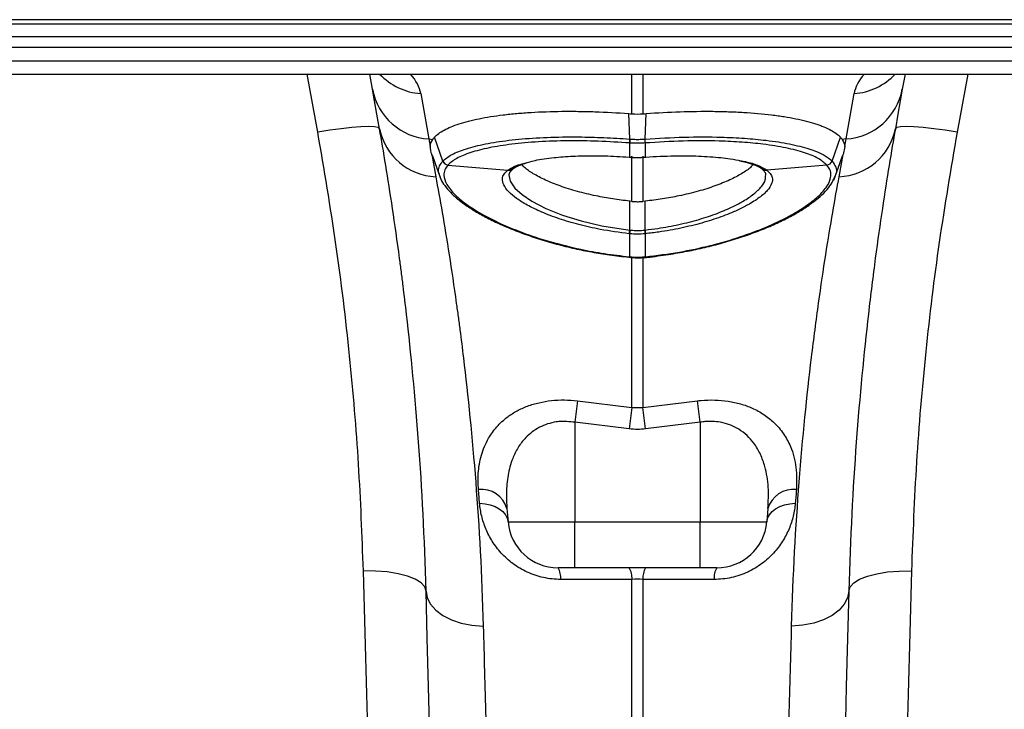
# Model space of a CAD drawing. Units: millimetres. Extents: x -1210 to 4216, y -1156 to 1607.
# Drawn here: x 1993 to 2149, y 903 to 1013 of the extents above; entities that cross this region are included whole.
import ezdxf

# ---------------------------------------------------------------- set-up
doc = ezdxf.new("R2010")
doc.units = ezdxf.units.MM
doc.layers.add('ACO 10', color=10, linetype='Continuous')

# ---------------------------------------------------------------- blocks, each defined once
blk = doc.blocks.new('plan')
at = {"layer": 'ACO 10', "linetype": 'Continuous'}
for p, q in [((2034.826, -18.493), (34.826, -18.493)), ((2034.826, -19.197), (34.826, -19.197)), ((34.826, -21.162), (2034.826, -21.162)), ((2034.826, -22.921), (34.826, -22.921)), ((2034.826, -25.075), (34.826, -25.075)), ((34.826, -27.114), (2034.826, -27.114)), ((1680.594, -36.345), (1678.913, -27.114)), ((1689.288, -29.537), (1688.861, -27.114)), ((1730.476, -33.431), (1730.476, -27.114)), ((1732.211, -27.114), (1732.211, -33.431)), ((1773.826, -27.114), (1773.399, -29.537)), ((1783.773, -27.114), (1782.093, -36.345)), ((1696.949, -30.221), (1698.22, -37.427)), ((1764.467, -37.427), (1765.738, -30.221)), ((1730.113, -37.438), (1729.981, -33.392)), ((1732.574, -37.438), (1732.705, -33.392)), ((1698.22, -37.427), (1698.847, -37.48)), ((1700.445, -40.935), (1699.122, -37.141)), ((1762.241, -40.935), (1763.564, -37.141)), ((1764.467, -37.427), (1763.839, -37.48)), ((1730.129, -38.061), (1730.11, -38.06)), ((1730.129, -40.299), (1730.129, -38.061)), ((1732.577, -38.06), (1732.557, -38.061)), ((1732.557, -38.061), (1732.557, -40.299)), ((1764.25, -38.599), (1764.009, -39.902)), ((1698.828, -40.204), (1698.677, -39.902)), ((1698.677, -39.902), (1699.325, -43.406)), ((1730.007, -40.29), (1730.129, -40.299)), ((1730.025, -40.321), (1730.145, -40.33)), ((1730.476, -47.328), (1730.476, -40.165)), ((1732.211, -40.165), (1732.211, -47.328)), ((1732.541, -40.33), (1732.662, -40.321)), ((1732.557, -40.299), (1732.679, -40.29)), ((1763.362, -43.406), (1764.009, -39.902)), ((1764.009, -39.902), (1763.863, -40.204)), ((1701.251, -41.561), (1710.788, -42.37)), ((1761.436, -41.561), (1751.898, -42.37)), ((1710.788, -42.37), (1710.918, -42.28)), ((1751.769, -42.28), (1751.898, -42.37)), ((1730.128, -51.874), (1730.113, -47.289)), ((1730.476, -47.328), (1730.113, -47.289)), ((1732.574, -47.289), (1732.211, -47.328)), ((1732.559, -51.874), (1732.574, -47.289)), ((1730.129, -52.461), (1730.049, -52.453)), ((1730.129, -56.123), (1730.129, -52.461)), ((1732.637, -52.453), (1732.557, -52.461)), ((1732.557, -52.461), (1732.557, -56.123)), ((1730.056, -56.207), (1730.117, -56.213)), ((1730.069, -56.117), (1730.129, -56.123)), ((1730.476, -80.055), (1730.476, -56.098)), ((1732.211, -56.069), (1732.211, -80.055)), ((1732.557, -56.123), (1732.617, -56.117)), ((1732.57, -56.212), (1732.631, -56.207)), ((1732.631, -56.205), (1732.631, -56.207)), ((1721.827, -78.985), (1730.476, -80.055)), ((1732.211, -80.055), (1740.86, -78.985)), ((1730.476, -80.055), (1732.211, -80.055)), ((1730.042, -83.437), (1721.393, -82.379)), ((1721.393, -82.379), (1721.393, -98.206)), ((1741.294, -82.379), (1732.644, -83.437)), ((1741.294, -82.379), (1741.294, -98.206)), ((1710.622, -96.088), (1710.807, -98.206)), ((1752.065, -96.088), (1751.88, -98.206)), ((1710.807, -98.206), (1721.393, -98.206)), ((1721.393, -98.206), (1741.294, -98.206)), ((1721.393, -105.473), (1721.393, -98.206)), ((1741.294, -98.206), (1751.88, -98.206)), ((1741.294, -105.473), (1741.294, -98.206)), ((1721.393, -105.473), (1718.737, -105.473)), ((1741.294, -105.473), (1721.393, -105.473)), ((1743.95, -105.473), (1741.294, -105.473)), ((1730.476, -145.415), (1730.476, -107.31)), ((1732.211, -107.31), (1732.211, -145.415))]:
    blk.add_line(p, q, dxfattribs=at)
at = {"layer": 'ACO 10', "linetype": 'Continuous', "flags": 128}
for points in [[(1690.393, -35.805), (1689.984, -33.486), (1689.615, -31.395), (1689.288, -29.537)], [(1773.399, -29.537), (1773.071, -31.395), (1772.703, -33.486), (1772.294, -35.805)], [(1690.393, -35.805), (1690.17, -35.615), (1689.59, -35.498), (1688.672, -35.456), (1687.452, -35.492), (1685.976, -35.605), (1684.298, -35.789), (1682.481, -36.039), (1680.594, -36.345)], [(1782.093, -36.345), (1780.205, -36.039), (1778.389, -35.789), (1776.711, -35.605), (1775.234, -35.492), (1774.015, -35.456), (1773.097, -35.498), (1772.516, -35.615), (1772.294, -35.805)], [(1698.783, -40.11), (1699.481, -42.03), (1700.179, -43.95)], [(1730.025, -40.321), (1730.02, -40.319), (1730.007, -40.29)], [(1730.146, -40.33), (1730.141, -40.328), (1730.129, -40.299)], [(1732.541, -40.33), (1732.546, -40.328), (1732.557, -40.299)], [(1732.662, -40.321), (1732.667, -40.319), (1732.679, -40.29)], [(1762.507, -43.951), (1763.205, -42.031), (1763.903, -40.112)], [(1711.082, -42.68), (1710.932, -43.106), (1711.12, -44.116), (1711.861, -45.209), (1713.017, -46.256), (1714.594, -47.308), (1716.808, -48.445), (1719.437, -49.499), (1722.427, -50.428), (1725.678, -51.19), (1730.128, -51.874), (1730.128, -51.874), (1730.128, -51.874)], [(1730.056, -56.206), (1730.06, -56.182), (1730.069, -56.117)], [(1730.056, -56.207), (1730.056, -56.207), (1730.056, -56.206)], [(1706.284, -95.238), (1707.153, -95.303), (1707.981, -95.474), (1708.741, -95.745), (1709.41, -96.107), (1709.967, -96.549), (1710.393, -97.057), (1710.677, -97.616), (1710.807, -98.206)], [(1751.88, -98.206), (1752.01, -97.616), (1752.293, -97.057), (1752.72, -96.549), (1753.276, -96.107), (1753.945, -95.745), (1754.706, -95.474), (1755.533, -95.303), (1756.402, -95.238)], [(1697.781, -109.174), (1697.574, -108.507), (1696.998, -107.876), (1696.073, -107.304), (1694.836, -106.813), (1693.332, -106.422), (1691.62, -106.144), (1689.763, -105.992), (1687.834, -105.971)], [(1688.621, -135.077), (1688.363, -125.523), (1688.1, -115.817), (1687.834, -105.971)], [(1764.906, -109.174), (1765.112, -108.507), (1765.689, -107.876), (1766.613, -107.304), (1767.851, -106.813), (1769.354, -106.422), (1771.067, -106.144), (1772.923, -105.992), (1774.853, -105.971)], [(1774.853, -105.971), (1774.586, -115.817), (1774.324, -125.523), (1774.066, -135.077)], [(1697.781, -109.174), (1697.976, -110.236), (1698.498, -111.255), (1699.331, -112.194), (1700.445, -113.024), (1701.804, -113.715), (1703.362, -114.245), (1705.067, -114.596), (1706.86, -114.756)], [(1698.599, -140.417), (1698.387, -132.308), (1698.179, -124.388), (1697.977, -116.671), (1697.781, -109.174)], [(1764.906, -109.174), (1764.711, -110.236), (1764.188, -111.255), (1763.356, -112.194), (1762.242, -113.024), (1760.883, -113.715), (1759.325, -114.245), (1757.62, -114.596), (1755.826, -114.756)], [(1764.906, -109.174), (1764.709, -116.671), (1764.507, -124.388), (1764.3, -132.308), (1764.088, -140.417)]]:
    blk.add_lwpolyline(points, dxfattribs=at)
at = {"layer": 'ACO 10', "linetype": 'Continuous'}
for centre, radius, start, end in [((1697.646, -20.315), 9.93, 223.21174, 265.97337), ((1765.04, -20.315), 9.93, 274.02663, 316.78826), ((1698.819, -27.748), 9.697, 190.62969, 266.45774), ((1763.868, -27.748), 9.697, 273.54226, 349.37031), ((1699.673, -33.949), 9.463, 191.31022, 267.89405), ((1763.014, -33.949), 9.463, 272.10595, 348.68978), ((1734.278, -37.77), 4.178, 175.44714, 183.97806), ((1734.41, -37.781), 4.289, 175.42956, 183.73828), ((1728.277, -37.781), 4.289, 356.26172, 4.57044), ((1728.409, -37.77), 4.178, 356.02194, 4.55286), ((1701.393, -40.537), 1.034, 202.90835, 262.05256), ((1701.398, -40.532), 1.034, 202.90904, 262.04077), ((1710.935, -41.484), 0.899, 260.61161, 309.47976), ((1711.067, -41.4), 0.892, 260.3775, 301.1452), ((1751.62, -41.4), 0.893, 238.99432, 279.62155), ((1751.751, -41.486), 0.896, 229.47204, 279.45287), ((1761.289, -40.532), 1.034, 277.95923, 337.09096), ((1761.293, -40.537), 1.034, 277.94758, 337.09151), ((1718.765, -50.628), 11.431, 350.81505, 353.74192), ((1719.099, -50.661), 11.176, 350.72817, 353.72204), ((1743.588, -50.661), 11.176, 186.27796, 189.27183), ((1743.921, -50.628), 11.431, 186.25808, 189.18495), ((1729.645, -56.102), 0.484, 346.70937, 357.44798), ((1733.038, -56.102), 0.481, 182.52214, 193.32776), ((1733.011, -56.104), 0.393, 181.88426, 195.12774), ((2025.687, -119.526), 306.552, 172.40046, 173.04004), ((1436.957, -119.531), 306.596, 6.96, 7.59949), ((2034.264, -120.719), 306.498, 172.3758, 173.01325), ((1428.423, -120.719), 306.498, 6.98675, 7.6242), ((1706.611, -97.196), 4.161, 15.44616, 97.06339), ((1756.076, -97.196), 4.161, 82.93665, 164.5538), ((1718.737, -97.512), 7.96, 185, 270), ((1743.95, -97.512), 7.96, 270, 355), ((1716.037, -107.082), 3.143, 355.5371, 30.79485), ((1727.386, -107.07), 3.1, 355.54393, 31.00783), ((1735.301, -107.07), 3.1, 148.99217, 184.45607), ((1746.649, -107.082), 3.143, 149.20512, 184.46293)]:
    blk.add_arc(centre, radius, start, end, dxfattribs=at)
for centre, major_axis, start_param, end_param in [((1632.008, -25.079), (64.987, -6.257), 0.0684979, 0.2528953), ((1830.678, -25.079), (64.987, 6.257), 2.8886973, 3.0730948)]:
    blk.add_ellipse(centre, major_axis=major_axis, ratio=0.2473858, start_param=start_param, end_param=end_param, dxfattribs=at)
for points, knots in [([(1699.122, -37.141), (1699.493, -36.736), (1700.009, -36.358), (1701.315, -35.65), (1702.107, -35.321), (1703.509, -34.866), (1704.008, -34.722), (1705.061, -34.452), (1705.615, -34.326), (1707.365, -33.971), (1708.643, -33.767), (1710.387, -33.555), (1710.743, -33.515), (1711.462, -33.44), (1711.827, -33.405), (1712.934, -33.306), (1713.692, -33.25), (1716.02, -33.109), (1717.645, -33.053), (1719.773, -33.031), (1720.204, -33.029), (1721.068, -33.03), (1721.502, -33.033), (1722.809, -33.049), (1723.688, -33.069), (1726.347, -33.158), (1728.149, -33.256), (1729.981, -33.392)], [0, 0, 0, 0, 0.125, 0.125, 0.25, 0.25, 0.3125, 0.3125, 0.375, 0.375, 0.5, 0.5, 0.53125, 0.53125, 0.5625, 0.5625, 0.625, 0.625, 0.75, 0.75, 0.78125, 0.78125, 0.8125, 0.8125, 0.875, 0.875, 1, 1, 1, 1]), ([(1732.705, -33.392), (1734.538, -33.256), (1736.338, -33.158), (1739.876, -33.039), (1741.614, -33.018), (1744.173, -33.044), (1745.009, -33.062), (1746.639, -33.118), (1747.434, -33.156), (1749.762, -33.296), (1751.237, -33.427), (1752.981, -33.638), (1753.325, -33.683), (1753.996, -33.776), (1754.324, -33.825), (1755.286, -33.978), (1755.898, -34.088), (1757.648, -34.442), (1758.7, -34.711), (1759.867, -35.089), (1760.094, -35.167), (1760.527, -35.326), (1760.735, -35.407), (1761.332, -35.654), (1761.695, -35.825), (1762.677, -36.357), (1763.193, -36.736), (1763.564, -37.141)], [0, 0, 0, 0, 0.125, 0.125, 0.25, 0.25, 0.3125, 0.3125, 0.375, 0.375, 0.5, 0.5, 0.53125, 0.53125, 0.5625, 0.5625, 0.625, 0.625, 0.75, 0.75, 0.78125, 0.78125, 0.8125, 0.8125, 0.875, 0.875, 1, 1, 1, 1]), ([(1697.781, -109.174), (1697.56, -100.723), (1697.14, -92.857), (1696.059, -78.231), (1695.398, -71.47), (1694.505, -63.718), (1694.323, -62.202), (1694.047, -59.983), (1693.954, -59.252), (1693.768, -57.808), (1693.674, -57.095), (1693.206, -53.588), (1692.831, -50.957), (1691.726, -43.579), (1691.017, -39.344), (1690.393, -35.805)], [0, 0, 0, 0, 0.25, 0.25, 0.5, 0.5, 0.5625, 0.5625, 0.59375, 0.59375, 0.625, 0.625, 0.75, 0.75, 1, 1, 1, 1]), ([(1772.294, -35.805), (1771.67, -39.342), (1770.962, -43.572), (1769.859, -50.933), (1769.485, -53.556), (1768.925, -57.75), (1768.739, -59.192), (1768.369, -62.159), (1768.186, -63.677), (1767.291, -71.447), (1766.628, -78.219), (1765.547, -92.86), (1765.127, -100.728), (1764.906, -109.174)], [0, 0, 0, 0, 0.25, 0.25, 0.375, 0.375, 0.4375, 0.4375, 0.5, 0.5, 0.75, 0.75, 1, 1, 1, 1]), ([(1687.834, -105.971), (1687.623, -100.351), (1687.201, -89.111), (1685.723, -71.775), (1683.629, -54.166), (1681.606, -42.285), (1680.594, -36.345)], [0, 0, 0, 0, 0.2475384, 0.4950729, 0.747536, 1, 1, 1, 1]), ([(1700.445, -40.935), (1700.445, -40.935), (1700.759, -40.621), (1701.81, -39.835), (1704.063, -38.945), (1707.116, -38.176), (1710.849, -37.596), (1715.192, -37.222), (1719.032, -37.096), (1722.662, -37.098), (1726.012, -37.176), (1728.74, -37.352), (1730.113, -37.438), (1730.113, -37.438)], [0, 0, 0, 0, 0.0000015, 0.1237164, 0.2474339, 0.3728919, 0.4983516, 0.6259758, 0.7536004, 0.8033233, 0.9016613, 0.9999986, 1, 1, 1, 1]), ([(1730.113, -37.438), (1730.113, -37.438), (1730.12, -37.438), (1730.127, -37.439), (1730.134, -37.439)], [0, 0, 0, 0, 0.0028711, 1, 1, 1, 1]), ([(1730.134, -37.439), (1730.258, -37.447), (1730.661, -37.473), (1731.343, -37.488), (1732.025, -37.473), (1732.428, -37.447), (1732.553, -37.439)], [0, 0, 0, 0, 0.1549987, 0.4999996, 0.8442458, 1, 1, 1, 1]), ([(1732.553, -37.439), (1732.56, -37.439), (1732.567, -37.438), (1732.574, -37.438), (1732.574, -37.438)], [0, 0, 0, 0, 0.9971289, 1, 1, 1, 1]), ([(1732.574, -37.438), (1732.574, -37.438), (1734.659, -37.308), (1738.802, -37.076), (1744.102, -37.088), (1748.407, -37.294), (1752.116, -37.638), (1755.624, -38.187), (1758.099, -38.809), (1759.927, -39.461), (1761.231, -40.073), (1761.997, -40.691), (1762.241, -40.935), (1762.241, -40.935)], [0, 0, 0, 0, 0.0000014, 0.1493739, 0.2987488, 0.4001154, 0.5014815, 0.6287281, 0.7559725, 0.8075641, 0.9037821, 0.9999985, 1, 1, 1, 1]), ([(1782.093, -36.345), (1781.099, -42.169), (1779.113, -53.817), (1777.011, -71.314), (1775.502, -88.772), (1775.069, -100.238), (1774.853, -105.971)], [0, 0, 0, 0, 0.2475259, 0.4950509, 0.7475234, 1, 1, 1, 1]), ([(1730.11, -38.06), (1728.441, -37.955), (1725.104, -37.745), (1720.213, -37.69), (1715.574, -37.843), (1711.347, -38.217), (1707.711, -38.798), (1704.767, -39.56), (1702.514, -40.478), (1701.674, -41.197), (1701.255, -41.556)], [0, 0, 0, 0, 0.1232152, 0.246432, 0.3741377, 0.5018426, 0.6273137, 0.7527822, 0.876393, 1, 1, 1, 1]), ([(1732.557, -38.061), (1732.432, -38.07), (1732.028, -38.097), (1731.343, -38.113), (1730.658, -38.097), (1730.254, -38.07), (1730.129, -38.061)], [0, 0, 0, 0, 0.1557964, 0.5000004, 0.8449592, 1, 1, 1, 1]), ([(1761.432, -41.556), (1761.019, -41.202), (1760.194, -40.493), (1757.969, -39.576), (1755.025, -38.807), (1751.611, -38.259), (1748.002, -37.916), (1743.807, -37.71), (1738.648, -37.694), (1734.6, -37.938), (1732.577, -38.06)], [0, 0, 0, 0, 0.1218389, 0.2436812, 0.3709352, 0.4981929, 0.5996217, 0.7010509, 0.8505268, 1, 1, 1, 1]), ([(1713.461, -41.249), (1713.976, -41.101), (1715.257, -40.735), (1717.447, -40.434), (1720.038, -40.199), (1722.7, -40.078), (1726.221, -40.075), (1728.714, -40.217), (1730.007, -40.29)], [0, 0, 0, 0, 0.1413056, 0.3516, 0.4414981, 0.6230449, 0.8045918, 1, 1, 1, 1]), ([(1730.129, -40.299), (1730.243, -40.307), (1730.647, -40.333), (1731.352, -40.35), (1732.049, -40.333), (1732.453, -40.306), (1732.557, -40.299)], [0, 0, 0, 0, 0.1409656, 0.5000032, 0.8702678, 1, 1, 1, 1]), ([(1730.146, -40.324), (1730.262, -40.334), (1731.033, -40.396), (1731.84, -40.39), (1732.518, -40.331), (1732.541, -40.328)], [0, 0, 0, 0, 0.1462448, 0.9705571, 1, 1, 1, 1]), ([(1732.679, -40.29), (1734.196, -40.207), (1737.097, -40.049), (1741.125, -40.103), (1744.037, -40.306), (1746.267, -40.573), (1747.241, -40.774), (1747.791, -40.887)], [0, 0, 0, 0, 0.2616677, 0.5005444, 0.7394197, 0.8527453, 1, 1, 1, 1]), ([(1700.089, -43.525), (1699.952, -43.193), (1699.68, -42.54), (1699.871, -41.686), (1700.25, -41.189), (1700.441, -40.939)], [0, 0, 0, 0, 0.3388359, 0.6674732, 1, 1, 1, 1]), ([(1700.441, -40.939), (1700.443, -40.938), (1700.444, -40.937), (1700.445, -40.935), (1700.445, -40.935)], [0, 0, 0, 0, 0.996986, 1, 1, 1, 1]), ([(1701.251, -41.561), (1701.066, -41.806), (1700.695, -42.298), (1700.545, -43.307), (1700.948, -44.619), (1702.259, -46.256), (1704.384, -47.991), (1707.024, -49.6), (1709.976, -51.045), (1713.314, -52.408), (1717.418, -53.761), (1721.861, -54.863), (1726.13, -55.657), (1728.749, -55.963), (1730.069, -56.117)], [0, 0, 0, 0, 0.0604385, 0.1216032, 0.2158883, 0.3130319, 0.4073956, 0.5045038, 0.5788872, 0.6545242, 0.7515701, 0.8514038, 0.9250967, 1, 1, 1, 1]), ([(1710.918, -42.28), (1711.404, -41.983), (1712.044, -41.593), (1713.187, -41.315), (1713.461, -41.249)], [0, 0, 0, 0, 0.7610862, 1, 1, 1, 1]), ([(1711.047, -42.828), (1711.081, -42.75), (1711.15, -42.586), (1711.444, -42.32), (1711.597, -42.182)], [0, 0, 0, 0, 0.4776201, 1, 1, 1, 1]), ([(1711.536, -42.174), (1711.65, -42.099), (1711.986, -41.878), (1712.658, -41.566), (1713.389, -41.338), (1713.742, -41.227)], [0, 0, 0, 0, 0.2097678, 0.6178319, 1, 1, 1, 1]), ([(1730.113, -47.289), (1729.213, -47.182), (1727.395, -46.965), (1724.59, -46.448), (1721.741, -45.762), (1719.034, -44.906), (1716.657, -43.948), (1714.776, -42.955), (1713.521, -42.112), (1713.113, -41.638), (1712.977, -41.481)], [0, 0, 0, 0, 0.11660534, 0.23553751, 0.37497371, 0.51853941, 0.6563577, 0.79836496, 0.93289559, 1, 1, 1, 1]), ([(1749.717, -41.477), (1749.589, -41.626), (1749.182, -42.1), (1747.946, -42.933), (1746.055, -43.936), (1743.707, -44.887), (1740.978, -45.752), (1738.148, -46.437), (1735.312, -46.962), (1733.492, -47.18), (1732.574, -47.289)], [0, 0, 0, 0, 0.0632274, 0.2017713, 0.3395101, 0.4814719, 0.6208373, 0.7643578, 0.8810117, 1, 1, 1, 1]), ([(1732.617, -56.117), (1734.423, -55.896), (1737.963, -55.462), (1743.015, -54.359), (1747.67, -53.019), (1751.849, -51.445), (1755.263, -49.822), (1757.908, -48.237), (1759.97, -46.671), (1761.436, -45.083), (1762.098, -43.659), (1762.09, -42.477), (1761.654, -41.866), (1761.436, -41.561)], [0, 0, 0, 0, 0.1024791, 0.2009015, 0.2993264, 0.3976261, 0.4959169, 0.5781415, 0.660359, 0.7555142, 0.850663, 0.9253298, 1, 1, 1, 1]), ([(1747.532, -40.894), (1747.888, -40.968), (1748.763, -41.151), (1749.851, -41.502), (1750.65, -41.846), (1751.023, -42.081), (1751.16, -42.166)], [0, 0, 0, 0, 0.2142573, 0.5252569, 0.8266961, 1, 1, 1, 1]), ([(1747.791, -40.887), (1748.026, -40.929), (1749.077, -41.117), (1750.496, -41.576), (1751.347, -42.046), (1751.769, -42.28)], [0, 0, 0, 0, 0.1267194, 0.5663697, 1, 1, 1, 1]), ([(1751.088, -42.182), (1751.147, -42.228), (1751.394, -42.417), (1751.587, -42.667), (1751.62, -42.769), (1751.63, -42.801)], [0, 0, 0, 0, 0.1781844, 0.7438911, 1, 1, 1, 1]), ([(1762.241, -40.935), (1762.241, -40.935), (1762.243, -40.937), (1762.244, -40.938), (1762.245, -40.939)], [0, 0, 0, 0, 0.003014, 1, 1, 1, 1]), ([(1762.245, -40.939), (1762.465, -41.245), (1762.907, -41.861), (1763.015, -42.742), (1762.699, -43.343), (1762.598, -43.536)], [0, 0, 0, 0, 0.4006426, 0.8084558, 1, 1, 1, 1]), ([(1699.325, -43.406), (1699.965, -46.867), (1700.691, -51.007), (1701.821, -58.211), (1702.205, -60.778), (1702.683, -64.198), (1702.778, -64.894), (1702.969, -66.301), (1703.063, -67.013), (1703.345, -69.176), (1703.531, -70.652), (1704.441, -78.199), (1705.113, -84.771), (1706.211, -98.965), (1706.636, -106.585), (1706.86, -114.756)], [0, 0, 0, 0, 0.25, 0.25, 0.375, 0.375, 0.40625, 0.40625, 0.4375, 0.4375, 0.5, 0.5, 0.75, 0.75, 1, 1, 1, 1]), ([(1700.041, -43.543), (1700.066, -43.622), (1700.204, -44.062), (1700.736, -44.857), (1701.657, -45.955), (1702.916, -47.079), (1704.445, -48.197), (1706.227, -49.291), (1708.243, -50.353), (1710.492, -51.381), (1712.966, -52.363), (1715.629, -53.278), (1718.449, -54.107), (1721.278, -54.806), (1724.108, -55.379), (1726.985, -55.823), (1728.985, -56.081), (1730.036, -56.191), (1730.057, -56.194)], [0, 0, 0, 0, 0.0144557, 0.0807019, 0.152269, 0.2257646, 0.2982945, 0.3692851, 0.4396674, 0.5112509, 0.5832864, 0.6555837, 0.7278195, 0.7997305, 0.8629778, 0.9282841, 0.9985469, 1, 1, 1, 1]), ([(1730.049, -52.453), (1728.493, -52.25), (1725.731, -51.891), (1722.006, -51.034), (1718.872, -50.108), (1716.101, -49.047), (1713.832, -47.947), (1712.092, -46.854), (1710.814, -45.776), (1710.033, -44.711), (1709.832, -43.771), (1710.089, -42.985), (1710.555, -42.575), (1710.788, -42.37)], [0, 0, 0, 0, 0.1220955, 0.2165874, 0.3110811, 0.4053333, 0.4995797, 0.5842854, 0.6689865, 0.7612066, 0.8534232, 0.92671, 1, 1, 1, 1]), ([(1732.559, -51.874), (1732.559, -51.874), (1733.237, -51.789), (1735.058, -51.571), (1737.985, -51.023), (1741.166, -50.213), (1744.084, -49.234), (1746.387, -48.244), (1748.331, -47.205), (1749.906, -46.141), (1751.08, -44.996), (1751.705, -44.034), (1751.695, -43.517), (1751.691, -43.322)], [0, 0, 0, 0, 0.00000193, 0.06629637, 0.17804262, 0.29310093, 0.40451958, 0.51916839, 0.60113464, 0.71112413, 0.82428212, 0.93376155, 1, 1, 1, 1]), ([(1732.635, -56.236), (1732.726, -56.226), (1733.943, -56.093), (1736.155, -55.776), (1739.207, -55.265), (1742.086, -54.65), (1744.889, -53.926), (1747.632, -53.09), (1750.243, -52.165), (1752.683, -51.168), (1754.915, -50.118), (1756.907, -49.033), (1758.625, -47.935), (1760.067, -46.834), (1761.238, -45.721), (1762.135, -44.64), (1762.475, -43.906), (1762.635, -43.563)], [0, 0, 0, 0, 0.0062121, 0.0831752, 0.1522296, 0.2186708, 0.2888588, 0.359977, 0.4318902, 0.504262, 0.5766828, 0.6487828, 0.720406, 0.7908801, 0.862393, 0.9355938, 1, 1, 1, 1]), ([(1751.898, -42.37), (1752.261, -42.736), (1752.891, -43.37), (1752.739, -44.499), (1752.058, -45.586), (1750.771, -46.735), (1749.113, -47.794), (1747.06, -48.829), (1744.643, -49.815), (1741.613, -50.788), (1738.284, -51.599), (1735.247, -52.146), (1733.34, -52.37), (1732.637, -52.453)], [0, 0, 0, 0, 0.1267395, 0.2197428, 0.3127504, 0.4060089, 0.499276, 0.5676959, 0.6619101, 0.7561262, 0.8504967, 0.944864, 1, 1, 1, 1]), ([(1751.691, -43.322), (1751.737, -43.175), (1751.798, -42.981), (1751.671, -42.828), (1751.641, -42.791)], [0, 0, 0, 0, 0.758073, 1, 1, 1, 1]), ([(1755.826, -114.756), (1756.051, -106.59), (1756.476, -98.967), (1757.574, -84.76), (1758.248, -78.176), (1759.161, -70.612), (1759.347, -69.133), (1759.724, -66.242), (1759.915, -64.836), (1760.487, -60.746), (1760.869, -58.186), (1761.997, -51), (1762.722, -46.865), (1763.362, -43.406)], [0, 0, 0, 0, 0.25, 0.25, 0.5, 0.5, 0.5625, 0.5625, 0.625, 0.625, 0.75, 0.75, 1, 1, 1, 1]), ([(1730.476, -47.328), (1730.69, -47.345), (1731.117, -47.381), (1731.697, -47.373), (1732.061, -47.341), (1732.211, -47.328)], [0, 0, 0, 0, 0.3701189, 0.7402402, 1, 1, 1, 1]), ([(1730.128, -51.874), (1730.128, -51.874), (1730.155, -51.876), (1730.181, -51.879), (1730.208, -51.883)], [0, 0, 0, 0, 0.0007366, 1, 1, 1, 1]), ([(1730.208, -51.883), (1730.351, -51.896), (1730.728, -51.932), (1731.325, -51.949), (1731.94, -51.933), (1732.317, -51.898), (1732.478, -51.883)], [0, 0, 0, 0, 0.1890356, 0.4999964, 0.7864984, 1, 1, 1, 1]), ([(1732.478, -51.883), (1732.505, -51.879), (1732.532, -51.876), (1732.559, -51.874), (1732.559, -51.874)], [0, 0, 0, 0, 0.9992634, 1, 1, 1, 1]), ([(1730.118, -56.204), (1730.237, -56.218), (1731.032, -56.311), (1731.861, -56.307), (1732.552, -56.214), (1732.57, -56.211)], [0, 0, 0, 0, 0.147168, 0.9785121, 1, 1, 1, 1]), ([(1706.099, -93.066), (1706.062, -92.209), (1705.982, -90.343), (1706.471, -87.59), (1707.491, -85.106), (1708.949, -83.072), (1710.507, -81.628), (1712.195, -80.552), (1713.86, -79.791), (1715.701, -79.236), (1717.669, -78.904), (1719.737, -78.796), (1721.13, -78.922), (1721.827, -78.985)], [0, 0, 0, 0, 0.1160125, 0.2522167, 0.3882455, 0.4892122, 0.5900447, 0.6597652, 0.729436, 0.7971956, 0.8649164, 0.9324567, 1, 1, 1, 1]), ([(1740.86, -78.985), (1741.058, -78.962), (1741.979, -78.858), (1743.636, -78.811), (1745.763, -78.994), (1747.759, -79.436), (1749.693, -80.139), (1751.478, -81.128), (1753.183, -82.492), (1754.612, -84.193), (1755.878, -86.558), (1756.685, -89.516), (1756.62, -91.882), (1756.587, -93.066)], [0, 0, 0, 0, 0.0192862, 0.0897364, 0.1601927, 0.2307426, 0.3013426, 0.3851621, 0.4690765, 0.5741364, 0.6793213, 0.8395455, 1, 1, 1, 1]), ([(1721.393, -82.379), (1720.544, -82.293), (1719.553, -82.191), (1717.634, -82.43), (1715.627, -83.088), (1713.668, -84.62), (1712.345, -86.372), (1711.371, -88.368), (1710.728, -90.78), (1710.47, -93.456), (1710.573, -95.253), (1710.622, -96.088)], [0, 0, 0, 0, 0.1052586, 0.1228817, 0.247762, 0.3816968, 0.4837834, 0.586062, 0.7301978, 0.8745411, 1, 1, 1, 1]), ([(1752.065, -96.088), (1752.12, -94.945), (1752.231, -92.662), (1751.753, -89.785), (1750.927, -87.464), (1749.968, -85.811), (1748.791, -84.471), (1747.205, -83.235), (1745.036, -82.339), (1742.958, -82.193), (1741.792, -82.3), (1741.434, -82.357), (1741.294, -82.379)], [0, 0, 0, 0, 0.1717731, 0.343282, 0.4513768, 0.5593038, 0.6413097, 0.7231596, 0.8541175, 0.9547267, 0.9823437, 1, 1, 1, 1]), ([(1719.171, -107.326), (1718.706, -107.327), (1718.244, -107.302), (1717.321, -107.201), (1716.858, -107.124), (1715.505, -106.823), (1714.649, -106.53), (1713.429, -105.965), (1713.031, -105.754), (1712.275, -105.303), (1711.915, -105.062), (1711.231, -104.554), (1710.907, -104.287), (1710.289, -103.728), (1709.995, -103.434), (1709.176, -102.537), (1708.706, -101.912), (1707.894, -100.622), (1707.55, -99.951), (1706.992, -98.61), (1706.776, -97.938), (1706.451, -96.59), (1706.342, -95.914), (1706.284, -95.238)], [0, 0, 0, 0, 0.0625, 0.0625, 0.125, 0.125, 0.25, 0.25, 0.3125, 0.3125, 0.375, 0.375, 0.4375, 0.4375, 0.5, 0.5, 0.625, 0.625, 0.75, 0.75, 0.875, 0.875, 1, 1, 1, 1]), ([(1756.402, -95.238), (1756.344, -95.914), (1756.236, -96.59), (1755.91, -97.939), (1755.693, -98.613), (1755.274, -99.621), (1755.117, -99.958), (1754.774, -100.621), (1754.588, -100.948), (1753.98, -101.913), (1753.51, -102.537), (1752.69, -103.435), (1752.397, -103.728), (1751.779, -104.288), (1751.454, -104.555), (1750.768, -105.065), (1750.406, -105.307), (1749.645, -105.76), (1749.252, -105.968), (1748.44, -106.343), (1748.021, -106.511), (1747.156, -106.804), (1746.707, -106.93), (1745.357, -107.228), (1744.443, -107.328), (1743.516, -107.326)], [0, 0, 0, 0, 0.125, 0.125, 0.25, 0.25, 0.3125, 0.3125, 0.375, 0.375, 0.5, 0.5, 0.5625, 0.5625, 0.625, 0.625, 0.6875, 0.6875, 0.75, 0.75, 0.8125, 0.8125, 0.875, 0.875, 1, 1, 1, 1]), ([(1730.476, -107.31), (1727.181, -107.315), (1723.885, -107.32), (1720.59, -107.324), (1720.117, -107.325), (1719.644, -107.326), (1719.171, -107.326)], [0, 0, 0, 0, 0.01, 0.01, 0.01, 0.011435578, 0.011435578, 0.011435578, 0.011435578]), ([(1743.516, -107.326), (1740.221, -107.322), (1736.925, -107.317), (1733.63, -107.312), (1733.157, -107.312), (1732.684, -107.311), (1732.211, -107.31)], [0, 0, 0, 0, 0.01, 0.01, 0.01, 0.011435578, 0.011435578, 0.011435578, 0.011435578]), ([(1706.86, -114.756), (1706.989, -119.451), (1707.122, -124.284), (1707.327, -131.738), (1707.396, -134.257), (1707.536, -139.351), (1707.607, -141.928), (1707.679, -144.534)], [0, 0, 0, 0, 0.5, 0.5, 0.75, 0.75, 1, 1, 1, 1]), ([(1755.008, -144.534), (1755.151, -139.321), (1755.291, -134.23), (1755.496, -126.776), (1755.563, -124.322), (1755.696, -119.487), (1755.762, -117.104), (1755.826, -114.756)], [0, 0, 0, 0, 0.5, 0.5, 0.75, 0.75, 1, 1, 1, 1])]:
    blk.add_open_spline(points, degree=3, knots=knots, dxfattribs=at)
for points in [[(1729.981, -33.392), (1730.146, -33.405), (1730.311, -33.418), (1730.476, -33.431)], [(1730.476, -33.431), (1731.053, -33.48), (1731.634, -33.479), (1732.211, -33.431)], [(1732.211, -33.431), (1732.375, -33.418), (1732.54, -33.405), (1732.705, -33.392)], [(1698.22, -37.427), (1698.289, -37.801), (1698.361, -38.191), (1698.436, -38.599)], [(1698.436, -38.599), (1698.466, -38.2), (1698.602, -37.827), (1698.847, -37.48)], [(1698.847, -37.48), (1698.928, -37.366), (1699.02, -37.253), (1699.122, -37.141)], [(1763.564, -37.141), (1763.667, -37.253), (1763.759, -37.366), (1763.839, -37.48)], [(1763.839, -37.48), (1764.085, -37.827), (1764.22, -38.2), (1764.25, -38.599)], [(1764.25, -38.599), (1764.326, -38.191), (1764.398, -37.801), (1764.467, -37.427)], [(1698.436, -38.599), (1698.405, -39.003), (1698.483, -39.437), (1698.677, -39.902)], [(1701.255, -41.556), (1701.253, -41.558), (1701.252, -41.559), (1701.251, -41.561)], [(1761.436, -41.561), (1761.435, -41.559), (1761.433, -41.558), (1761.432, -41.556)], [(1732.557, -52.461), (1731.751, -52.546), (1730.936, -52.546), (1730.129, -52.461)], [(1730.129, -56.123), (1730.936, -56.203), (1731.75, -56.203), (1732.557, -56.123)], [(1732.644, -83.437), (1731.777, -83.543), (1730.91, -83.543), (1730.042, -83.437)], [(1706.284, -95.238), (1706.222, -94.509), (1706.16, -93.785), (1706.099, -93.066)], [(1756.587, -93.066), (1756.526, -93.785), (1756.464, -94.509), (1756.402, -95.238)], [(1732.211, -107.31), (1731.632, -107.293), (1731.054, -107.293), (1730.476, -107.31)]]:
    blk.add_open_spline(points, degree=3, dxfattribs=at)

msp = doc.modelspace()

# ---------------------------------------------------------------- block references
msp.add_blockref('plan', (359.53, 1031.18))

doc.saveas('drawing.dxf')
